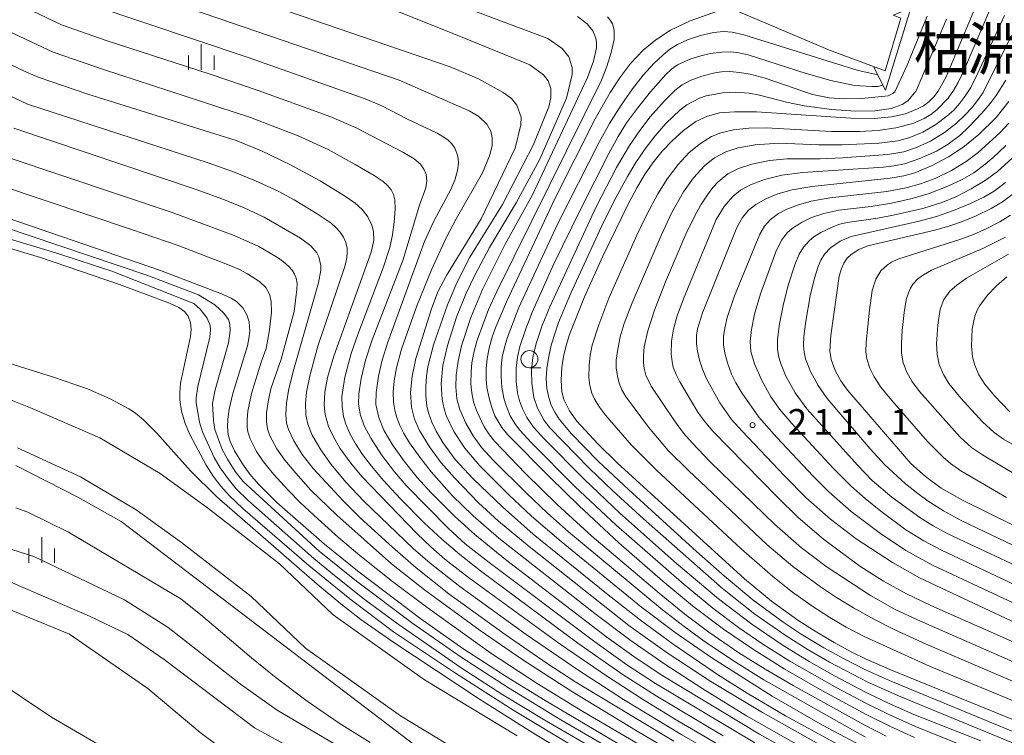
# Model space of a CAD drawing. Units: millimetres. Extents: x -72000 to -70000, y 22500 to 24000.
# Drawn here: x -71154 to -71011, y 23587 to 23692 of the extents above; entities that cross this region are included whole.
import ezdxf

# ---------------------------------------------------------------- set-up
doc = ezdxf.new("R2010")
doc.units = ezdxf.units.MM
for name, color, linetype, lineweight in [('210100_道路縁（街区線）', 7, 'Continuous', 15), ('221900_道路のトンネル', 7, 'Continuous', 15), ('510100_水涯線（河川、湖池等）（海岸線）', 7, 'Continuous', 15), ('633100_広葉樹林', 7, 'Continuous', 9), ('633400_荒地', 7, 'Continuous', 9), ('710100_等高線（計曲線）', 7, 'Continuous', 20), ('710200_等高線（主曲線）', 7, 'Continuous', 9), ('731200_図化機測定による標高点', 7, 'Continuous', 20), ('731207_図化機測定による標高点（注記）', 7, 'Continuous', 20)]:
    doc.layers.add(name, color=color, linetype=linetype, lineweight=lineweight)
doc.layers.add('812600_トンネル', color=7, linetype='Continuous')
doc.styles.add('Style-Kanji', font='txt')
doc.styles.add('Style-WORKING', font='txt')

msp = doc.modelspace()

# ---------------------------------------------------------------- linework, layer by layer
at = {"layer": '210100_道路縁（街区線）', "flags": 128}
for points in [[(-71184.89, 23646.27), (-71184.11, 23648.79), (-71174.99, 23678.33), (-71166.42, 23707.79), (-71160.27, 23725.09), (-71149.65, 23722.61), (-71119.13, 23714.74), (-71100.84, 23709.99), (-71078.27, 23703.53), (-71055.25, 23695.72), (-71036.05, 23687.57), (-71029.62, 23685.17), (-71027.96, 23684.55)], [(-71081.65, 23587.41), (-71095.2, 23595.61), (-71108.51, 23605.09), (-71116.36, 23612.54), (-71126.85, 23620.71), (-71133.77, 23625.74), (-71142.55, 23630.92), (-71152.45, 23635.23), (-71156.83, 23636.95)], [(-71154.56, 23629.46), (-71145.37, 23625.22), (-71137.25, 23620.44), (-71130.66, 23615.65), (-71120.5, 23607.74), (-71112.54, 23600.19), (-71098.68, 23590.31), (-71084.88, 23581.96)]]:
    msp.add_lwpolyline(points, dxfattribs=at)
at = {"layer": '221900_道路のトンネル', "flags": 128}
msp.add_lwpolyline([(-71029.62, 23685.17), (-71027.96, 23684.55), (-71025.63, 23692.22), (-71026.79, 23692.65), (-71024.2, 23693.71), (-71027.91, 23681.7), (-71029.62, 23685.17)], dxfattribs=at)
at = {"layer": '510100_水涯線（河川、湖池等）（海岸線）', "flags": 128}
msp.add_lwpolyline([(-71129.69, 23578.51), (-71149.63, 23590.14), (-71158.07, 23595.77)], dxfattribs=at)
at = {"layer": '633100_広葉樹林'}
msp.add_line((-71079.86, 23641.17), (-71078.19, 23641.17), dxfattribs=at)
msp.add_circle((-71079.86, 23642.42), 1.25, dxfattribs=at)
at = {"layer": '633400_荒地'}
for p, q in [((-71127.76, 23684.69), (-71127.76, 23688.44)), ((-71129.63, 23684.69), (-71129.63, 23686.78)), ((-71125.88, 23684.69), (-71125.88, 23686.78)), ((-71151.04, 23612.67), (-71151.04, 23616.42)), ((-71152.91, 23612.67), (-71152.91, 23614.78)), ((-71149.16, 23612.67), (-71149.16, 23614.78))]:
    msp.add_line(p, q, dxfattribs=at)
at = {"layer": '710100_等高線（計曲線）', "flags": 128}
for points in [[(-71032.05, 23583.05), (-71045.85, 23590.81), (-71053.38, 23595.32), (-71059.76, 23599.51), (-71065.33, 23603.53), (-71079.92, 23615.05), (-71084.39, 23618.76), (-71087.29, 23621.46), (-71090.82, 23625.07), (-71092.72, 23627.28), (-71094.44, 23629.63), (-71095.91, 23631.99), (-71096.64, 23633.66), (-71097.07, 23635.42), (-71097.22, 23637.55), (-71097, 23639.96), (-71096.45, 23642.5), (-71094.17, 23649.75), (-71093.23, 23652.26), (-71091.95, 23654.66), (-71086.9, 23662.9), (-71081.95, 23673.26), (-71081.13, 23676.67), (-71081.05, 23677.77), (-71081.72, 23679.54), (-71082.47, 23680.47), (-71083.69, 23681.37), (-71087.3, 23683.37), (-71091.43, 23685.1), (-71140.45, 23701.94)], [(-71007.63, 23589.12), (-71027.03, 23597), (-71030.73, 23598.61), (-71032.91, 23599.68), (-71035.38, 23601.03), (-71038.39, 23602.82), (-71040.69, 23604.31), (-71044.52, 23607.07), (-71048.49, 23610.34), (-71067.07, 23627.27), (-71069.88, 23630.04), (-71072.93, 23633.37), (-71074.03, 23634.86), (-71074.84, 23636.51), (-71075.12, 23637.67), (-71075.23, 23639.35), (-71075.13, 23641.22), (-71074.88, 23642.8), (-71074.5, 23644.42), (-71074, 23646.01), (-71071.81, 23651.54), (-71069.13, 23657.47), (-71065.38, 23665.17), (-71064.19, 23667.44), (-71062.96, 23669.49), (-71061.86, 23671.09), (-71060.5, 23672.78), (-71059.04, 23674.33), (-71057.37, 23675.83), (-71055.55, 23677.13), (-71053.89, 23677.92), (-71052.11, 23678.38), (-71049.92, 23678.57), (-71046.71, 23678.54), (-71032.95, 23677.6), (-71029.47, 23677.59), (-71027.02, 23677.83), (-71024.95, 23678.27), (-71023.2, 23678.97), (-71022.36, 23679.44), (-71021.56, 23680.03), (-71020.83, 23680.74), (-71020.21, 23681.55), (-71019.04, 23683.66), (-71013.42, 23697.03)], [(-71051.56, 23693.55), (-71056.39, 23691.84), (-71059.29, 23690.45), (-71061.43, 23689.08), (-71063.25, 23687.54), (-71065.12, 23685.59), (-71066.57, 23683.68), (-71068.07, 23681.38), (-71070.25, 23677.53), (-71076.14, 23665.86), (-71083.21, 23650.79), (-71084.74, 23647.25), (-71085.24, 23645.83), (-71085.73, 23644.04), (-71086.02, 23642.54), (-71086.18, 23641.02), (-71086.18, 23639.49), (-71086.06, 23638.28), (-71085.76, 23636.73), (-71085.37, 23635.34), (-71084.89, 23634.13), (-71083.88, 23632.44), (-71083.05, 23631.43), (-71076.85, 23625.14), (-71072.62, 23620.98), (-71066.82, 23615.6), (-71060.4, 23610.02), (-71056.06, 23606.41), (-71051.54, 23602.99), (-71047.17, 23600), (-71042.69, 23597.19), (-71037.06, 23593.96), (-71030.71, 23590.5), (-71027.04, 23588.7), (-71023.64, 23587.17)], [(-71051.38, 23585.61), (-71058.19, 23589.6), (-71062.98, 23592.53), (-71068.48, 23596.08), (-71075.39, 23600.81), (-71088.76, 23610.53), (-71092.19, 23613.19), (-71094.26, 23615.01), (-71096.25, 23616.92), (-71104.3, 23625.28), (-71105.91, 23627.23), (-71107.52, 23629.44), (-71108.48, 23631.07), (-71109.18, 23632.61), (-71109.68, 23634.34), (-71109.82, 23635.77), (-71109.73, 23637.59), (-71109.34, 23639.72), (-71108.42, 23642.85), (-71102.98, 23658.04), (-71102.59, 23659.76), (-71102.61, 23661.06), (-71102.85, 23662.01), (-71103.44, 23663.2), (-71104.29, 23664.28), (-71105.32, 23665.21), (-71106.83, 23666.26), (-71110.39, 23668.45), (-71114.82, 23670.83), (-71118.95, 23672.87), (-71122.68, 23674.36), (-71144.3, 23681.11), (-71151.42, 23683.58), (-71153.27, 23684.35), (-71159.49, 23687.33)], [(-71000.1, 23599.77), (-71022.91, 23610.46), (-71026.89, 23612.71), (-71032.15, 23616.2), (-71035.92, 23619.03), (-71039.46, 23622.16), (-71042.65, 23625.39), (-71048.82, 23631.9), (-71050.35, 23633.62), (-71052.07, 23636.04), (-71054.04, 23639.66), (-71054.65, 23641.09), (-71055.04, 23642.27), (-71055.35, 23643.57), (-71055.49, 23644.66), (-71055.48, 23645.88), (-71055.34, 23646.83), (-71054.6, 23649.18), (-71049.57, 23661.63), (-71048.77, 23663.12), (-71047.9, 23664.18), (-71046.83, 23665.03), (-71045.27, 23665.9), (-71043.59, 23666.57), (-71041.51, 23667.17), (-71038.63, 23667.65), (-71027.19, 23668.86), (-71025.23, 23669.2), (-71023.63, 23669.65), (-71021.16, 23670.64), (-71018.69, 23671.96), (-71016.61, 23673.35), (-71014.28, 23675.25), (-71011.74, 23677.7), (-71009.87, 23680.04)], [(-70982.52, 23604.97), (-71016.64, 23621.81), (-71019.76, 23623.57), (-71022.07, 23625.26), (-71024.17, 23627.2), (-71033.43, 23637.87), (-71034.43, 23639.26), (-71035.24, 23640.76), (-71035.82, 23642.37), (-71036.01, 23643.61), (-71035.86, 23645.9), (-71034.64, 23654.53), (-71034.31, 23655.65), (-71033.95, 23656.44), (-71033.47, 23657.15), (-71032.92, 23657.72), (-71031.77, 23658.46), (-71030.47, 23658.96), (-71020.71, 23661.26), (-71018.5, 23661.89), (-71016.79, 23662.48), (-71014.63, 23663.38), (-71012.46, 23664.43), (-71010.79, 23665.42), (-71009.45, 23666.41)], [(-71064.31, 23584.73), (-71077.8, 23592.7), (-71083.27, 23596.05), (-71089.56, 23600.16), (-71095.7, 23604.48), (-71104.69, 23611.31), (-71109.77, 23615.39), (-71116.72, 23621.49), (-71119.46, 23624.19), (-71120.66, 23625.62), (-71121.75, 23627.11), (-71122.89, 23629.02), (-71123.52, 23630.38), (-71123.82, 23631.43), (-71123.94, 23632.52), (-71123.89, 23633.66), (-71123.7, 23635.1), (-71123.16, 23637.43), (-71121.03, 23644.37), (-71120.8, 23645.44), (-71120.69, 23646.5), (-71120.79, 23647.86), (-71121.09, 23648.9), (-71121.7, 23649.93), (-71122.6, 23650.82), (-71123.42, 23651.34), (-71124.8, 23651.98), (-71133.71, 23655.35), (-71157.71, 23663.61)], [(-71154.84, 23626.91), (-71145.76, 23622.27), (-71139.47, 23618.72), (-71088.03, 23579.5)]]:
    msp.add_lwpolyline(points, dxfattribs=at)
at = {"layer": '710200_等高線（主曲線）', "flags": 128}
for points in [[(-71033.83, 23585.6), (-71042.5, 23590.35), (-71048.08, 23593.63), (-71052.25, 23596.29), (-71058.88, 23600.79), (-71063.67, 23604.28), (-71068.63, 23608.18), (-71079.31, 23616.88), (-71083.79, 23620.83), (-71088.06, 23624.95), (-71090.69, 23627.77), (-71092.5, 23630.27), (-71093.48, 23631.91), (-71094.12, 23633.22), (-71094.59, 23634.56), (-71094.82, 23635.6), (-71094.97, 23637.01), (-71094.98, 23638.41), (-71094.89, 23639.94), (-71094.69, 23641.31), (-71093.84, 23644.5), (-71091.84, 23650.36), (-71090.47, 23653.58), (-71088.56, 23657.33), (-71083.78, 23664.99), (-71079.29, 23673.78), (-71077.01, 23679.3), (-71076.75, 23680.58), (-71076.72, 23681.96), (-71077.13, 23683.07), (-71077.8, 23683.97), (-71079.81, 23685.4), (-71090.88, 23689.94), (-71116.41, 23700.17)], [(-71038.04, 23584.6), (-71048.16, 23590.34), (-71054.54, 23594.25), (-71060.23, 23597.98), (-71065.19, 23601.43), (-71070.32, 23605.27), (-71084.32, 23616.26), (-71088.07, 23619.54), (-71091.12, 23622.5), (-71094.22, 23625.95), (-71095.88, 23628.09), (-71097.36, 23630.18), (-71098.21, 23631.57), (-71098.78, 23632.72), (-71099.23, 23633.91), (-71099.52, 23634.99), (-71099.7, 23636.16), (-71099.73, 23637.67), (-71099.59, 23639.27), (-71099.26, 23641.16), (-71098.51, 23643.87), (-71096.3, 23650.21), (-71094.15, 23655.45), (-71091.97, 23660.23), (-71090.57, 23662.91), (-71086.72, 23669.66), (-71085.67, 23672.13), (-71085.32, 23673.6), (-71085.29, 23674.82), (-71085.5, 23675.71), (-71086.1, 23676.76), (-71087.26, 23677.87), (-71088.66, 23678.71), (-71098.86, 23683.17), (-71140.7, 23697.52)], [(-71028.93, 23584.62), (-71037.07, 23588.96), (-71044.41, 23593.21), (-71053.25, 23598.78), (-71058.61, 23602.48), (-71063.48, 23606.22), (-71075.25, 23615.77), (-71079.56, 23619.51), (-71082.89, 23622.63), (-71087.13, 23626.87), (-71089.29, 23629.4), (-71090.91, 23631.84), (-71092, 23634.18), (-71092.32, 23635.19), (-71092.6, 23636.53), (-71092.73, 23638.85), (-71092.49, 23641.5), (-71091.84, 23644.44), (-71090.53, 23648.57), (-71089.11, 23652.05), (-71087.84, 23654.68), (-71085.69, 23658.73), (-71081.8, 23665.26), (-71078.36, 23671.64), (-71074.45, 23680.52), (-71073.64, 23684), (-71073.6, 23685), (-71074.1, 23686.57), (-71075.1, 23687.8), (-71077.18, 23689.26), (-71094.21, 23695.67)], [(-71033.8, 23580.63), (-71046.26, 23587.64), (-71060.4, 23596.16), (-71064.28, 23598.73), (-71068.56, 23601.84), (-71083.36, 23613.15), (-71087.85, 23616.79), (-71090.78, 23619.47), (-71094.2, 23622.9), (-71096.23, 23625.14), (-71098.13, 23627.51), (-71099.85, 23629.93), (-71101.09, 23632.06), (-71101.85, 23633.88), (-71102.28, 23635.82), (-71102.25, 23637.55), (-71101.89, 23639.93), (-71101.35, 23642.28), (-71100.54, 23644.91), (-71095.18, 23659.59), (-71093.82, 23662.56), (-71091.35, 23667.19), (-71090.77, 23668.59), (-71090.36, 23669.97), (-71090.23, 23671.04), (-71090.28, 23671.79), (-71090.46, 23672.53), (-71090.77, 23673.22), (-71091.2, 23673.85), (-71091.73, 23674.4), (-71092.35, 23674.87), (-71093.33, 23675.44), (-71097.75, 23677.53), (-71101.42, 23679.41), (-71103.84, 23680.44), (-71120.93, 23686.46), (-71143.84, 23694.19)], [(-71012.55, 23693.67), (-71016.34, 23684.79), (-71017.27, 23682.83), (-71017.95, 23681.64), (-71018.75, 23680.53), (-71020.39, 23678.85), (-71021.27, 23678.17), (-71022.22, 23677.58), (-71023.91, 23676.83), (-71026.38, 23676.19), (-71028.97, 23675.82), (-71031.62, 23675.67), (-71035.76, 23675.69), (-71045.32, 23676.23), (-71047.82, 23676.16), (-71050.08, 23675.92), (-71051.91, 23675.5), (-71053.29, 23674.93), (-71054.89, 23673.94), (-71056.53, 23672.59), (-71058.16, 23670.86), (-71059.71, 23668.81), (-71061.1, 23666.57), (-71062.74, 23663.53), (-71064.17, 23660.53), (-71068.26, 23651.33), (-71069.75, 23647.44), (-71070.68, 23644.49), (-71071, 23643.01), (-71071.16, 23641.48), (-71071.17, 23639.75), (-71071.04, 23638.59), (-71070.75, 23637.47), (-71070.35, 23636.57), (-71069.62, 23635.39), (-71068.74, 23634.23), (-71064.96, 23629.86), (-71061.33, 23626.19), (-71048.96, 23614.7), (-71044.35, 23610.7), (-71041.46, 23608.39), (-71038.79, 23606.48), (-71036.03, 23604.7), (-71033.63, 23603.3), (-71030.91, 23601.86), (-71021.48, 23597.57), (-71008.16, 23592.06)], [(-71152.44, 23693.28), (-71148.14, 23691.23), (-71141.64, 23688.97), (-71126.45, 23684.05), (-71119.46, 23681.67), (-71108.87, 23677.82), (-71105.16, 23676.21), (-71098.35, 23672.67), (-71096.69, 23671.69), (-71095.77, 23670.88), (-71095.25, 23670.16), (-71094.94, 23669.38), (-71094.85, 23668.48), (-71094.98, 23667.44), (-71095.89, 23664.93), (-71098.35, 23656.83), (-71102.8, 23645.23), (-71103.78, 23642.27), (-71104.41, 23639.62), (-71104.77, 23637.35), (-71104.8, 23635.92), (-71104.55, 23634.37), (-71103.96, 23632.67), (-71103.03, 23630.86), (-71101.43, 23628.43), (-71099.56, 23625.98), (-71097.84, 23623.98), (-71091.63, 23617.64), (-71089.22, 23615.45), (-71085.76, 23612.7), (-71070.3, 23601.12), (-71065.63, 23597.8), (-71061.47, 23595.07), (-71046.94, 23586.37)], [(-71030.81, 23587.23), (-71045.63, 23595.6), (-71050.05, 23598.34), (-71054.36, 23601.24), (-71057.27, 23603.36), (-71060.42, 23605.82), (-71074.16, 23617.18), (-71077.28, 23619.96), (-71080.31, 23622.84), (-71085.13, 23627.68), (-71086.8, 23629.47), (-71088.09, 23631.2), (-71089.13, 23633.05), (-71090.04, 23635.09), (-71090.45, 23636.63), (-71090.62, 23638.38), (-71090.55, 23640.07), (-71090.24, 23642.15), (-71089.76, 23644.35), (-71088.39, 23648.53), (-71086.69, 23652.59), (-71083.38, 23659.22), (-71079.43, 23666.44), (-71071.37, 23683.54), (-71070.51, 23685.95), (-71070.09, 23687.88), (-71070.07, 23688.61), (-71070.17, 23689.32), (-71070.61, 23690.4), (-71071.45, 23691.41), (-71072.83, 23692.45)], [(-71068.48, 23692.41), (-71068.07, 23691.95), (-71067.75, 23691.42), (-71067.47, 23690.47), (-71067.51, 23689.09), (-71067.91, 23687.22), (-71068.54, 23685.15), (-71069.35, 23683.15), (-71084.64, 23652.29), (-71085.84, 23649.66), (-71087.5, 23645.2), (-71087.95, 23643.57), (-71088.25, 23641.9), (-71088.37, 23640.56), (-71088.39, 23638.81), (-71088.28, 23637.48), (-71088.02, 23636.18), (-71087.6, 23634.91), (-71086.47, 23632.54), (-71085.69, 23631.36), (-71084.95, 23630.43), (-71080.42, 23625.73), (-71075.82, 23621.19), (-71070.77, 23616.59), (-71060.93, 23608.24), (-71057.19, 23605.17), (-71053.67, 23602.53), (-71049.28, 23599.55), (-71045.46, 23597.13), (-71041.35, 23594.74), (-71031.02, 23589), (-71027.81, 23587.38)], [(-71007.71, 23585.7), (-71026.01, 23593.26), (-71030.45, 23595.23), (-71036.06, 23598.17), (-71039.32, 23600.07), (-71042.39, 23602), (-71046.95, 23605.18), (-71051.67, 23608.91), (-71063.2, 23619.11), (-71067.68, 23623.19), (-71071.14, 23626.52), (-71076.86, 23632.39), (-71077.71, 23633.48), (-71078.69, 23635.26), (-71079.23, 23636.84), (-71079.53, 23638.93), (-71079.56, 23640.87), (-71079.36, 23642.65), (-71078.89, 23644.7), (-71078, 23647.34), (-71076.9, 23650.05), (-71070.14, 23664.66), (-71067.15, 23670.42), (-71065.26, 23673.63), (-71063.76, 23675.81), (-71062.25, 23677.8), (-71060.16, 23680.17), (-71058.66, 23681.66), (-71057.57, 23682.48), (-71056.38, 23683.12), (-71054.69, 23683.76), (-71052.82, 23684.26), (-71051.82, 23684.39), (-71050.59, 23684.42), (-71049.2, 23684.31), (-71047.65, 23684.05), (-71045.47, 23683.45), (-71038.55, 23681.09), (-71036.12, 23680.57), (-71033.94, 23680.46), (-71031.37, 23680.49), (-71027.52, 23680.89), (-71026.84, 23681.24), (-71026.51, 23681.48), (-71024.73, 23685.35), (-71021.81, 23692.5)], [(-71018.99, 23692.1), (-71023.4, 23681.63), (-71024.63, 23680.16), (-71025.45, 23679.64), (-71027.07, 23679.05), (-71029.45, 23678.68), (-71032.26, 23678.62), (-71035.75, 23678.87), (-71039.75, 23679.41), (-71042.35, 23679.94), (-71046.29, 23680.97), (-71047.8, 23681.25), (-71049.8, 23681.41), (-71051.64, 23681.34), (-71054.06, 23680.87), (-71055.02, 23680.54), (-71056.89, 23679.57), (-71057.84, 23678.84), (-71059.93, 23676.82), (-71061.52, 23675.02), (-71062.98, 23673.14), (-71064.33, 23671.16), (-71065.55, 23669.11), (-71067.19, 23666.09), (-71069.04, 23662.41), (-71073.81, 23652.08), (-71075.62, 23647.8), (-71076.68, 23644.48), (-71077.1, 23642.58), (-71077.34, 23641.07), (-71077.41, 23639.65), (-71077.31, 23638.13), (-71077.05, 23636.81), (-71076.67, 23635.72), (-71076.16, 23634.68), (-71075.5, 23633.65), (-71073.71, 23631.54), (-71069.81, 23627.54), (-71065.34, 23623.32), (-71055.46, 23614.33), (-71051.4, 23610.73), (-71047.23, 23607.29), (-71042.84, 23604.03), (-71040.18, 23602.27), (-71036.88, 23600.27), (-71034.04, 23598.68), (-71030.82, 23597.04), (-71026.85, 23595.27), (-71006.23, 23586.78)], [(-71010.51, 23692.6), (-71014.39, 23684.19), (-71015.45, 23682.11), (-71016.29, 23680.79), (-71017.03, 23679.81), (-71017.93, 23678.81), (-71018.92, 23677.9), (-71020.55, 23676.68), (-71022.42, 23675.58), (-71024.33, 23674.79), (-71026.1, 23674.32), (-71028.83, 23673.97), (-71034.2, 23673.72), (-71037.63, 23673.72), (-71043.48, 23673.95), (-71046.89, 23673.71), (-71049.38, 23673.27), (-71051.21, 23672.71), (-71052.86, 23671.84), (-71054.26, 23670.7), (-71055.91, 23668.89), (-71057.37, 23666.85), (-71059.07, 23663.83), (-71060.64, 23660.49), (-71064.88, 23650.66), (-71066.02, 23647.65), (-71066.61, 23645.66), (-71066.98, 23643.9), (-71067.18, 23642.28), (-71067.19, 23641.17), (-71067.03, 23639.93), (-71066.76, 23638.9), (-71066.36, 23637.92), (-71065.84, 23637), (-71062.5, 23632.48), (-71059.59, 23629.09), (-71056.65, 23626.16), (-71045.19, 23615.36), (-71041.39, 23612.15), (-71037.39, 23609.19), (-71035.03, 23607.62), (-71032.55, 23606.11), (-71029.59, 23604.46), (-71026.64, 23602.95), (-71021.95, 23600.79), (-71003.9, 23593.05)], [(-71156.71, 23690.72), (-71149.38, 23687.26), (-71142.05, 23684.72), (-71120.58, 23677.74), (-71113.6, 23675.04), (-71109.23, 23673.03), (-71105.31, 23670.87), (-71102.54, 23669.24), (-71101.21, 23668.36), (-71100.52, 23667.76), (-71100.04, 23667.16), (-71099.7, 23666.46), (-71099.51, 23665.71), (-71099.46, 23664.33), (-71099.59, 23662.43), (-71099.85, 23660.57), (-71100.25, 23658.75), (-71101.16, 23655.9), (-71104.92, 23646.01), (-71105.89, 23643.25), (-71106.81, 23639.8), (-71107.22, 23636.99), (-71107.2, 23635.52), (-71106.98, 23634.07), (-71106.66, 23632.95), (-71106.07, 23631.55), (-71105.29, 23630.13), (-71104.22, 23628.51), (-71102.91, 23626.8), (-71101.17, 23624.71), (-71098.75, 23622.08), (-71095.16, 23618.47), (-71092.65, 23616.11), (-71090.03, 23613.88), (-71086.98, 23611.51), (-71072.8, 23600.96), (-71066.2, 23596.34), (-71061.35, 23593.26), (-71051.56, 23587.39)], [(-71011.57, 23583.94), (-71023.53, 23588.78), (-71027.4, 23590.52), (-71030.86, 23592.22), (-71034.97, 23594.43), (-71041.83, 23598.33), (-71045.8, 23600.81), (-71049.34, 23603.24), (-71053.09, 23606.04), (-71057.29, 23609.52), (-71067.21, 23618.19), (-71073.21, 23623.83), (-71079.6, 23630.25), (-71081.31, 23632.11), (-71081.98, 23633.02), (-71082.65, 23634.16), (-71083.21, 23635.5), (-71083.58, 23636.72), (-71083.87, 23638.34), (-71083.99, 23639.89), (-71083.98, 23641.29), (-71083.82, 23642.72), (-71083.52, 23644.14), (-71083.11, 23645.5), (-71081.41, 23649.95), (-71075.74, 23662.16), (-71069.7, 23674.13), (-71068.18, 23676.82), (-71066.48, 23679.51), (-71064.83, 23681.9), (-71063.24, 23683.91), (-71061.7, 23685.59), (-71060.36, 23686.89), (-71059.35, 23687.69), (-71058.25, 23688.38), (-71056.77, 23689.07), (-71054.89, 23689.71), (-71053.01, 23690.11), (-71051.53, 23690.26), (-71050.27, 23690.2), (-71048.57, 23689.81), (-71031.89, 23684.56), (-71029.02, 23683.95)], [(-71002.47, 23595.25), (-71023.23, 23604.33), (-71026.58, 23605.9), (-71030.09, 23607.88), (-71036.55, 23612.16), (-71040.13, 23614.86), (-71044.07, 23618.32), (-71053.47, 23627.45), (-71056.13, 23630.19), (-71057.35, 23631.62), (-71058.71, 23633.42), (-71062.1, 23638.49), (-71062.88, 23640.08), (-71063.13, 23641.06), (-71063.22, 23641.91), (-71063.22, 23642.93), (-71063.09, 23644.2), (-71062.59, 23646.58), (-71061.6, 23649.57), (-71059.99, 23653.7), (-71057.03, 23660.68), (-71055.83, 23663.17), (-71054.82, 23664.98), (-71053.89, 23666.41), (-71053.07, 23667.51), (-71052.33, 23668.32), (-71050.88, 23669.47), (-71049.36, 23670.26), (-71047.38, 23670.91), (-71044.8, 23671.45), (-71042.26, 23671.7), (-71037.44, 23671.69), (-71034.17, 23671.83), (-71027.57, 23672.32), (-71025.23, 23672.72), (-71023.35, 23673.33), (-71021.32, 23674.26), (-71019.28, 23675.51), (-71017.52, 23676.88), (-71016.24, 23678.09), (-71015.29, 23679.13), (-71014.46, 23680.18), (-71013.65, 23681.39), (-71009.48, 23689.7)], [(-71028.31, 23682.5), (-71028.45, 23682.37), (-71029, 23682.27), (-71029.88, 23682.23), (-71032.39, 23682.39), (-71035.86, 23683.14), (-71039.45, 23684.14), (-71047.94, 23686.88), (-71049.24, 23687.18), (-71050.47, 23687.31), (-71051.79, 23687.27), (-71053.46, 23687.05), (-71054.85, 23686.73), (-71056.31, 23686.27), (-71058.23, 23685.4), (-71059.12, 23684.76), (-71059.93, 23684.01), (-71062.19, 23681.45), (-71064.11, 23679.09), (-71065.67, 23676.93), (-71066.92, 23674.96), (-71068.29, 23672.47), (-71072.38, 23664.4), (-71076.31, 23656.33), (-71079.41, 23649.39), (-71080.39, 23646.83), (-71081.24, 23644.25), (-71081.6, 23642.69), (-71081.79, 23641.1), (-71081.78, 23639.12), (-71081.58, 23637.48), (-71081.31, 23636.33), (-71080.82, 23635.05), (-71080.22, 23633.91), (-71079.25, 23632.51), (-71077.67, 23630.72), (-71071.89, 23624.88), (-71066.66, 23619.94), (-71058.4, 23612.6), (-71052.26, 23607.42), (-71047.4, 23603.71), (-71042.96, 23600.71), (-71039.03, 23598.25), (-71035.34, 23596.15), (-71030.88, 23593.83), (-71027.16, 23592.05), (-71023.75, 23590.54), (-71013.97, 23586.66)], [(-71044.28, 23579.88), (-71057.6, 23587.57), (-71066.11, 23592.72), (-71072.82, 23597.06), (-71080.35, 23602.23), (-71090.01, 23609.22), (-71094.33, 23612.62), (-71096.82, 23614.79), (-71104.02, 23621.67), (-71106.68, 23624.48), (-71108.79, 23627.05), (-71110.32, 23629.18), (-71111.55, 23631.33), (-71112.22, 23632.95), (-71112.51, 23634.28), (-71112.57, 23635.93), (-71112.41, 23637.59), (-71111.92, 23639.97), (-71110.74, 23644.32), (-71106.86, 23655.82), (-71106.56, 23656.95), (-71106.45, 23657.8), (-71106.47, 23658.64), (-71106.66, 23659.46), (-71107, 23660.23), (-71107.5, 23660.98), (-71108.1, 23661.66), (-71108.79, 23662.27), (-71110.84, 23663.66), (-71114.19, 23665.67), (-71116.56, 23666.94), (-71119.83, 23668.48), (-71123.05, 23669.79), (-71126.75, 23671.09), (-71153.11, 23679.65), (-71163.29, 23684.48)], [(-71007.83, 23600.48), (-71021.25, 23606.46), (-71024.8, 23608.13), (-71028.2, 23609.99), (-71031.62, 23612.2), (-71036.93, 23616.13), (-71040.64, 23619.29), (-71043.72, 23622.3), (-71053.1, 23631.9), (-71054.35, 23633.41), (-71055.27, 23634.69), (-71057.93, 23639.1), (-71058.45, 23640.16), (-71058.86, 23641.26), (-71059.04, 23642.03), (-71059.16, 23643.19), (-71059.11, 23645.06), (-71058.83, 23646.79), (-71058.29, 23648.73), (-71057.39, 23651.25), (-71052.58, 23662.8), (-71051.46, 23664.73), (-71050.18, 23666.19), (-71049.04, 23667.11), (-71047.61, 23667.89), (-71045.57, 23668.64), (-71043, 23669.3), (-71039.93, 23669.7), (-71028.18, 23670.46), (-71026.62, 23670.65), (-71025.09, 23670.97), (-71022.86, 23671.71), (-71020.43, 23672.8), (-71018.74, 23673.8), (-71017.06, 23675.11), (-71015.71, 23676.37), (-71013.81, 23678.33), (-71012.6, 23679.74), (-71011.71, 23680.93), (-71010.32, 23683.15)], [(-71155.12, 23676.18), (-71128.52, 23667.18), (-71124.61, 23665.79), (-71121.5, 23664.51), (-71118.59, 23663.17), (-71113.29, 23660.1), (-71111.78, 23658.99), (-71110.9, 23657.95), (-71110.59, 23657.36), (-71110.29, 23656.1), (-71110.3, 23655.44), (-71110.67, 23653.58), (-71114.33, 23640.61), (-71115.03, 23637.86), (-71115.33, 23635.99), (-71115.43, 23634.36), (-71115.32, 23633.08), (-71115.05, 23632.14), (-71114.27, 23630.47), (-71113.02, 23628.5), (-71111.44, 23626.44), (-71107.07, 23621.71), (-71104.55, 23619.25), (-71099.87, 23614.95), (-71096.4, 23611.95), (-71091.61, 23608.16), (-71083.42, 23602.23), (-71077.26, 23597.97), (-71073.07, 23595.25), (-71058.76, 23586.61)], [(-71009.9, 23676.91), (-71011.22, 23675.47), (-71014.35, 23672.61), (-71016.11, 23671.29), (-71018.25, 23669.98), (-71020.65, 23668.8), (-71022.79, 23668.01), (-71024.89, 23667.45), (-71027.68, 23666.91), (-71036.02, 23665.98), (-71038.72, 23665.52), (-71040.6, 23664.98), (-71042.27, 23664.33), (-71043.5, 23663.69), (-71044.68, 23662.83), (-71045.54, 23661.87), (-71046.23, 23660.69), (-71049.92, 23651.65), (-71051, 23648.53), (-71051.36, 23646.95), (-71051.52, 23645.73), (-71051.52, 23644.51), (-71051.35, 23643.3), (-71050.97, 23641.88), (-71050.36, 23640.22), (-71049.75, 23638.98), (-71048.86, 23637.48), (-71046.37, 23633.97), (-71043.73, 23630.96), (-71038.44, 23625.35), (-71036.15, 23623.04), (-71032.92, 23620.19), (-71028.63, 23616.95), (-71024.9, 23614.5), (-71021.01, 23612.31), (-71004.77, 23604.73)], [(-71010.3, 23673.64), (-71012.21, 23671.83), (-71013.56, 23670.7), (-71015.01, 23669.65), (-71016.7, 23668.66), (-71018.79, 23667.7), (-71021.53, 23666.64), (-71023.99, 23665.89), (-71026.99, 23665.21), (-71029.97, 23664.72), (-71034.69, 23664.17), (-71036.91, 23663.7), (-71038.7, 23663.09), (-71040.07, 23662.45), (-71041.34, 23661.64), (-71042.18, 23660.92), (-71043.08, 23659.78), (-71043.91, 23658.09), (-71046.12, 23651.97), (-71047.01, 23648.99), (-71047.47, 23646.77), (-71047.65, 23645.01), (-71047.52, 23643.53), (-71047.01, 23641.76), (-71045.89, 23639.21), (-71044.62, 23636.94), (-71043.31, 23635.08), (-71041.54, 23633.01), (-71035.52, 23626.51), (-71032.84, 23623.84), (-71030.86, 23622.08), (-71028.58, 23620.22), (-71024.9, 23617.51), (-71022.27, 23615.9), (-71019.82, 23614.59), (-70998.1, 23604.31)], [(-71056.04, 23583.34), (-71064.14, 23588.08), (-71073.82, 23594), (-71080.97, 23598.62), (-71087.03, 23602.77), (-71095.2, 23608.75), (-71099.97, 23612.55), (-71107.97, 23619.62), (-71111.77, 23623.31), (-71113.98, 23625.77), (-71115.55, 23627.67), (-71116.71, 23629.33), (-71117.73, 23631.21), (-71118.1, 23632.27), (-71118.24, 23633.26), (-71118.22, 23634.58), (-71118.02, 23636.19), (-71117.6, 23638.07), (-71116.11, 23642.43), (-71114.21, 23649.37), (-71113.8, 23652.62), (-71113.77, 23653.46), (-71113.91, 23654.25), (-71114.13, 23654.82), (-71114.51, 23655.44), (-71114.96, 23655.96), (-71115.75, 23656.64), (-71116.63, 23657.26), (-71119.37, 23658.9), (-71122.94, 23660.5), (-71131.99, 23663.85), (-71155.95, 23671.88)], [(-71009.47, 23671.73), (-71011.56, 23669.83), (-71013.33, 23668.54), (-71015.38, 23667.3), (-71017.62, 23666.14), (-71019.5, 23665.37), (-71022.42, 23664.45), (-71026.75, 23663.45), (-71029.01, 23663), (-71033.46, 23662.36), (-71034.56, 23662.13), (-71035.59, 23661.76), (-71037.31, 23660.91), (-71038.35, 23660.28), (-71038.99, 23659.77), (-71039.88, 23658.8), (-71040.5, 23657.77), (-71041.14, 23656.18), (-71042.04, 23653.39), (-71042.78, 23650.51), (-71043.36, 23647.57), (-71043.67, 23645.28), (-71043.67, 23643.92), (-71043.52, 23642.93), (-71043.23, 23641.87), (-71042.43, 23639.93), (-71041.05, 23637.49), (-71039.35, 23635.18), (-71031.98, 23626.93), (-71029.84, 23624.72), (-71026.98, 23622.26), (-71022.88, 23619.28), (-71020.95, 23618.08), (-71018.79, 23616.93), (-71002.58, 23609.32)], [(-71061.85, 23584.95), (-71072.09, 23590.98), (-71078.71, 23595.05), (-71085.51, 23599.5), (-71094.66, 23606.04), (-71099.86, 23609.93), (-71104.62, 23613.76), (-71107.74, 23616.39), (-71110.77, 23619.09), (-71113.28, 23621.44), (-71115.14, 23623.32), (-71117.17, 23625.59), (-71118.67, 23627.44), (-71119.69, 23628.96), (-71120.64, 23630.81), (-71120.95, 23631.82), (-71121.05, 23632.51), (-71121.07, 23633.51), (-71120.95, 23634.82), (-71120.42, 23637.43), (-71119.02, 23641.96), (-71118.29, 23643.98), (-71117.8, 23646.7), (-71117.52, 23649.31), (-71117.55, 23650.86), (-71117.78, 23651.91), (-71118.34, 23652.9), (-71119.28, 23653.78), (-71121, 23654.88), (-71122.2, 23655.5), (-71123.93, 23656.26), (-71131.15, 23659.01), (-71137.93, 23661.38), (-71156.94, 23667.76)], [(-70995.35, 23608.57), (-71016.73, 23618.83), (-71019.4, 23620.28), (-71021.65, 23621.69), (-71023.19, 23622.78), (-71024.97, 23624.2), (-71027.98, 23626.99), (-71030.13, 23629.34), (-71036.39, 23636.7), (-71037.74, 23638.58), (-71038.84, 23640.62), (-71039.55, 23642.49), (-71039.76, 23643.45), (-71039.86, 23644.42), (-71039.82, 23645.73), (-71039.51, 23647.96), (-71038.86, 23651.68), (-71038.27, 23654.24), (-71037.73, 23655.96), (-71037.33, 23656.87), (-71036.77, 23657.75), (-71035.91, 23658.68), (-71034.52, 23659.66), (-71032.9, 23660.35), (-71022.95, 23662.57), (-71020.43, 23663.28), (-71017.96, 23664.14), (-71015.48, 23665.14), (-71013.53, 23666.08), (-71012.04, 23666.98), (-71010.37, 23668.23)], [(-71010.21, 23622.24), (-71016.9, 23626.1), (-71018.39, 23627.16), (-71019.49, 23628.09), (-71021.75, 23630.4), (-71026.97, 23636.37), (-71028.57, 23638.32), (-71029.55, 23639.82), (-71030.18, 23641.1), (-71030.61, 23642.45), (-71030.74, 23643.5), (-71030.73, 23644.92), (-71030.23, 23649.58), (-71029.81, 23652.44), (-71029.29, 23654.13), (-71028.58, 23655.31), (-71027.58, 23656.21), (-71027, 23656.58), (-71026.07, 23657.01), (-71017.06, 23659.89), (-71015.06, 23660.64), (-71013.1, 23661.51), (-71011.19, 23662.5), (-71009.65, 23663.44)], [(-71058.44, 23579.97), (-71075.26, 23589.76), (-71082.93, 23594.42), (-71089.83, 23598.89), (-71096.89, 23603.81), (-71105.09, 23609.98), (-71110.54, 23614.36), (-71121.66, 23624.56), (-71122.8, 23626.02), (-71123.94, 23627.8), (-71124.69, 23629.23), (-71125.76, 23632.15), (-71125.97, 23633.44), (-71126.11, 23635.93), (-71125.71, 23637.93), (-71123.8, 23644.82), (-71123.54, 23646.6), (-71123.61, 23647.51), (-71123.81, 23648.2), (-71124.48, 23649.12), (-71125.76, 23650.36), (-71128.15, 23651.83), (-71135.7, 23654.68), (-71156.75, 23661.78)], [(-71158.08, 23660.69), (-71148.57, 23657.79), (-71140.82, 23655.27), (-71128.84, 23650.53), (-71127.9, 23649.72), (-71126.89, 23648.39), (-71126.44, 23647.33), (-71126.39, 23646.71), (-71126.5, 23645.63), (-71128.25, 23638.44), (-71128.51, 23636.75), (-71128.5, 23636.02), (-71128.04, 23633.23), (-71127.59, 23631.79), (-71125.86, 23628.08), (-71124.98, 23626.57), (-71123.85, 23624.94), (-71122.65, 23623.5), (-71120.95, 23621.81), (-71111.31, 23613.33), (-71108.61, 23611.05), (-71104.19, 23607.51), (-71099.03, 23603.7), (-71089.81, 23597.33), (-71083.75, 23593.39), (-71077.39, 23589.55), (-71057.33, 23577.89)], [(-71010.38, 23660.26), (-71013.66, 23658.59), (-71021.15, 23655.41), (-71022.35, 23654.76), (-71023.18, 23654.15), (-71023.88, 23653.39), (-71024.25, 23652.79), (-71024.55, 23652.13), (-71024.86, 23651.08), (-71025.16, 23649.24), (-71025.44, 23646.63), (-71025.56, 23644.78), (-71025.54, 23643.31), (-71025.29, 23641.87), (-71024.75, 23640.5), (-71024.02, 23639.22), (-71022.92, 23637.72), (-71019.49, 23633.78), (-71016.97, 23631.04), (-71015.32, 23629.54), (-71013.74, 23628.44), (-71008.66, 23625.44)], [(-71072.48, 23585.3), (-71082.13, 23591.11), (-71090.65, 23596.54), (-71099.69, 23602.61), (-71106.09, 23607.4), (-71112.07, 23612.3), (-71121.7, 23620.62), (-71123.65, 23622.45), (-71124.89, 23623.85), (-71126.02, 23625.35), (-71127.03, 23626.93), (-71129.41, 23631.43), (-71130.12, 23633.02), (-71130.67, 23634.84), (-71130.89, 23636.47), (-71130.91, 23637.57), (-71130.8, 23638.94), (-71129.35, 23645.72), (-71129.24, 23646.81), (-71129.31, 23647.75), (-71129.67, 23648.7), (-71130.21, 23649.36), (-71131.03, 23649.95), (-71132.39, 23650.6), (-71139.69, 23653.35), (-71151.21, 23657.25), (-71155.59, 23658.57)], [(-71009.93, 23657.74), (-71016.05, 23654.23), (-71017.48, 23653.25), (-71018.52, 23652.33), (-71019.37, 23651.16), (-71019.9, 23649.73), (-71020.27, 23647.41), (-71020.42, 23644.67), (-71020.36, 23643.13), (-71020.05, 23641.63), (-71019.44, 23640.2), (-71018.63, 23638.88), (-71016.91, 23636.74), (-71013.72, 23633.28), (-71012.01, 23631.69), (-71010.66, 23630.73), (-70959.38, 23601.25)], [(-71010.17, 23654.43), (-71011.68, 23653.15), (-71013.01, 23651.79), (-71014.14, 23650.28), (-71014.51, 23649.59), (-71014.84, 23648.72), (-71015.22, 23646.86), (-71015.32, 23644.33), (-71015.17, 23642.77), (-71014.87, 23641.56), (-71014.25, 23640.11), (-71013.4, 23638.78), (-71011.98, 23637.07), (-71009.77, 23634.79)], [(-71055.72, 23573.75), (-71055.72, 23573.88), (-71069, 23581.59), (-71078.96, 23587.6), (-71087.17, 23592.77), (-71099.8, 23601.14), (-71104.45, 23604.41), (-71107.4, 23606.7), (-71110.85, 23609.57), (-71125.47, 23622.32), (-71129.34, 23626.13), (-71134.27, 23631.63), (-71136.18, 23633.55), (-71137.37, 23634.52), (-71138.33, 23635.16), (-71141.06, 23636.64), (-71144.38, 23638.07), (-71149.47, 23639.85), (-71164.77, 23644.63), (-71176.48, 23647.76), (-71177.1, 23648), (-71177.13, 23648.22)], [(-71103.09, 23586.43), (-71107.61, 23589.26), (-71112.3, 23592.48), (-71116.84, 23595.9), (-71120.43, 23598.82), (-71127.85, 23605.13), (-71130.75, 23607.43), (-71147.12, 23617.16), (-71153.1, 23620.06), (-71154.83, 23620.7)], [(-71104.84, 23584.17), (-71116.68, 23591.16), (-71122.01, 23594.96), (-71132.61, 23603.22), (-71138.97, 23607.25), (-71152.21, 23613.58), (-71155.42, 23614.64)], [(-71104.9, 23580.3), (-71119.97, 23588.59), (-71133.16, 23598.58), (-71138.47, 23602.19), (-71144.06, 23604.88), (-71155.55, 23609.83)], [(-71156.11, 23606.02), (-71147, 23602.27), (-71135.57, 23594.31), (-71127.91, 23587.9), (-71125.45, 23586.02), (-71121.91, 23583.69), (-71118.2, 23581.66), (-71113.64, 23579.56), (-71098.42, 23573.26), (-71092.34, 23570.86), (-71072.98, 23563.49), (-71069.62, 23561.89), (-71066.71, 23560.15), (-71064.22, 23558.37), (-71061.57, 23556.25), (-71059.16, 23554.16), (-71055.98, 23551.24), (-71051.67, 23547.01), (-71042.49, 23538.51), (-71033.31, 23528.19), (-71033.14, 23527.61), (-71033.4, 23527.29)]]:
    msp.add_lwpolyline(points, dxfattribs=at)
at = {"layer": '731200_図化機測定による標高点'}
msp.add_circle((-71047.29, 23632.8), 0.375, dxfattribs=at)

# ---------------------------------------------------------------- texts
at = {"layer": '731207_図化機測定による標高点（注記）', "style": 'Style-WORKING'}
for s, p in [('2', (-71042.16, 23631.38)), ('1', (-71038.41, 23631.38)), ('1', (-71034.66, 23631.38)), ('1', (-71027.16, 23631.38)), ('.', (-71030.91, 23631.38))]:
    msp.add_text(s, height=3.75, dxfattribs=at).set_placement(p)
at = {"layer": '812600_トンネル', "char_height": 6.25, "attachment_point": 7, "line_spacing_factor": 0.6, "style": 'Style-Kanji'}
for s, insert in [('枯', (-71023.76, 23682.68)), ('淵', (-71015.94, 23682.68))]:
    msp.add_mtext(s, dxfattribs=dict(at, insert=insert))

doc.saveas('drawing.dxf')
